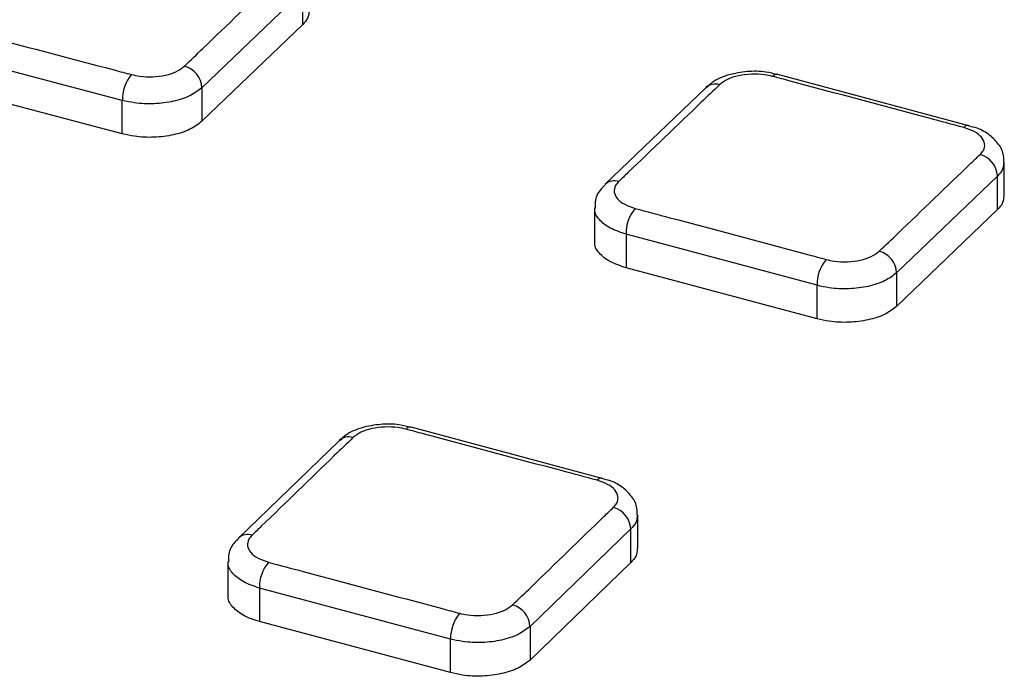
# Paper-space layout 'Лист2' of a CAD drawing. Units: millimetres. Extents: x -36 to 549, y -3 to 291.
# Drawn here: x 302 to 312, y 145 to 152 of the extents above; entities that cross this region are included whole.
import ezdxf

# ---------------------------------------------------------------- set-up
doc = ezdxf.new("R2010")
doc.units = ezdxf.units.MM

psp = doc.layouts.new('Лист2')

# ---------------------------------------------------------------- linework, layer by layer
at = {"color": 7, "linetype": 'Continuous', "lineweight": 25}
for p, q in [((304.925, 151.951), (303.898, 150.964)), ((304.925, 151.609), (304.925, 151.951)), ((304.925, 151.609), (303.898, 150.623)), ((303.087, 150.835), (301.141, 151.349)), ((311.708, 150.577), (309.762, 151.099)), ((303.087, 150.493), (301.141, 151.007)), ((303.898, 150.964), (303.898, 150.623)), ((309.031, 150.964), (308.004, 149.98)), ((303.087, 150.493), (303.087, 150.835)), ((312.069, 149.864), (312.069, 150.207)), ((312, 150.064), (310.973, 149.078)), ((312, 149.722), (312, 150.064)), ((307.897, 149.742), (307.897, 149.399)), ((312, 149.722), (310.973, 148.736)), ((310.162, 148.951), (308.217, 149.472)), ((308.217, 149.472), (308.217, 149.13)), ((310.162, 148.609), (308.217, 149.13)), ((310.973, 149.078), (310.973, 148.736)), ((310.162, 148.609), (310.162, 148.951)), ((307.974, 146.982), (306.028, 147.505)), ((305.297, 147.368), (304.27, 146.375)), ((308.336, 146.269), (308.336, 146.612)), ((308.266, 146.469), (307.24, 145.475)), ((308.266, 146.127), (308.266, 146.469)), ((304.163, 146.137), (304.163, 145.794)), ((308.266, 146.127), (307.24, 145.133)), ((306.429, 145.346), (304.483, 145.866)), ((304.483, 145.866), (304.483, 145.524)), ((306.429, 145.004), (304.483, 145.524)), ((307.24, 145.475), (307.24, 145.133)), ((306.429, 145.004), (306.429, 145.346))]:
    psp.add_line(p, q, dxfattribs=at)
at = {"color": 7, "linetype": 'Continuous', "lineweight": 25, "flags": 128}
for points in [[(309.762, 151.101), (309.762, 151.101), (309.76, 151.101)], [(311.706, 150.58), (311.708, 150.579), (311.708, 150.579)], [(306.029, 147.506), (306.028, 147.506), (306.026, 147.506)], [(307.972, 146.986), (307.974, 146.985), (307.975, 146.985)]]:
    psp.add_lwpolyline(points, dxfattribs=at)
at = {"color": 7, "linetype": 'Continuous', "lineweight": 25}
for centre, radius, start, end in [((303.656, 150.951), 0.242, 3.0473, 74.6023), ((303.491, 150.841), 0.404, 140.3714, 180.8775), ((311.758, 150.052), 0.242, 2.9778, 74.4127), ((308.622, 149.476), 0.405, 140.3305, 180.6975), ((310.568, 148.955), 0.406, 140.3162, 180.6274), ((310.731, 149.065), 0.242, 3.0275, 74.4249), ((308.024, 146.455), 0.242, 3.1626, 74.4552), ((304.889, 145.871), 0.406, 140.4581, 180.6908), ((306.835, 145.35), 0.406, 140.4444, 180.6159), ((306.997, 145.461), 0.242, 3.2151, 74.4659)]:
    psp.add_arc(centre, radius, start, end, dxfattribs=at)
at = {"color": 8, "linetype": 'Continuous', "lineweight": 25}
for centre, radius, start, end in [((309.755, 151.043), 0.0585, 85.8088, 140.6127), ((309.125, 150.859), 0.143, 71.9228, 131.9087), ((311.701, 150.522), 0.0585, 85.7869, 140.6222), ((308.099, 149.873), 0.143, 71.9592, 130.9705), ((306.022, 147.448), 0.0589, 85.9299, 140.8664), ((305.391, 147.263), 0.143, 71.8962, 132.1204), ((307.968, 146.927), 0.0588, 85.8432, 140.8886), ((304.365, 146.269), 0.143, 71.9318, 131.1149)]:
    psp.add_arc(centre, radius, start, end, dxfattribs=at)
at = {"color": 7, "linetype": 'Continuous', "lineweight": 25}
for points, knots in [([(303.72, 151.185), (303.783, 151.245), (304.094, 151.544), (304.436, 151.873), (304.716, 152.142), (304.747, 152.172)], [0, 0, 0, 0, 0.181795, 0.908975, 1, 1, 1, 1]), ([(304.988, 151.751), (304.987, 151.724), (304.985, 151.675), (304.943, 151.63), (304.925, 151.609)], [0, 0, 0, 0, 0.543901, 1, 1, 1, 1]), ([(301.234, 151.612), (301.352, 151.581), (301.941, 151.426), (302.59, 151.255), (303.121, 151.114), (303.18, 151.099)], [0, 0, 0, 0, 0.181795, 0.908975, 1, 1, 1, 1]), ([(303.18, 151.099), (303.207, 151.093), (303.275, 151.077), (303.397, 151.073), (303.529, 151.09), (303.646, 151.127), (303.695, 151.166), (303.72, 151.185)], [0, 0, 0, 0, 0.141258, 0.355938, 0.570622, 0.785312, 1, 1, 1, 1]), ([(309.759, 151.096), (309.72, 151.107), (309.622, 151.133), (309.446, 151.134), (309.257, 151.099), (309.114, 151.043), (309.055, 150.982), (309.036, 150.963)], [0, 0, 0, 0, 0.155611, 0.391703, 0.631662, 0.883923, 1, 1, 1, 1]), ([(309.71, 151.08), (309.683, 151.086), (309.615, 151.101), (309.493, 151.106), (309.361, 151.09), (309.244, 151.053), (309.195, 151.014), (309.17, 150.995)], [0, 0, 0, 0, 0.141228, 0.355911, 0.570603, 0.785302, 1, 1, 1, 1]), ([(311.656, 150.559), (311.538, 150.59), (310.949, 150.748), (310.3, 150.922), (309.769, 151.064), (309.71, 151.08)], [0, 0, 0, 0, 0.181799, 0.908996, 1, 1, 1, 1]), ([(303.898, 150.964), (303.86, 150.935), (303.786, 150.878), (303.61, 150.821), (303.412, 150.796), (303.23, 150.803), (303.128, 150.826), (303.087, 150.835)], [0, 0, 0, 0, 0.214688, 0.429378, 0.644062, 0.858742, 1, 1, 1, 1]), ([(309.17, 150.995), (309.108, 150.936), (308.796, 150.637), (308.454, 150.308), (308.174, 150.039), (308.143, 150.009)], [0, 0, 0, 0, 0.181794, 0.908969, 1, 1, 1, 1]), ([(303.898, 150.623), (303.86, 150.594), (303.786, 150.536), (303.61, 150.48), (303.412, 150.454), (303.23, 150.462), (303.128, 150.484), (303.087, 150.493)], [0, 0, 0, 0, 0.214689, 0.429378, 0.644061, 0.85874, 1, 1, 1, 1]), ([(311.823, 150.285), (311.835, 150.298), (311.866, 150.333), (311.876, 150.394), (311.843, 150.461), (311.769, 150.521), (311.694, 150.546), (311.656, 150.559)], [0, 0, 0, 0, 0.14123, 0.355933, 0.570627, 0.785313, 1, 1, 1, 1]), ([(312.063, 150.206), (312.064, 150.229), (312.067, 150.294), (312.015, 150.393), (311.922, 150.486), (311.817, 150.549), (311.734, 150.568), (311.704, 150.575)], [0, 0, 0, 0, 0.122279, 0.350546, 0.586628, 0.848956, 1, 1, 1, 1]), ([(310.796, 149.299), (310.859, 149.358), (311.17, 149.657), (311.512, 149.986), (311.792, 150.255), (311.823, 150.285)], [0, 0, 0, 0, 0.181793, 0.908966, 1, 1, 1, 1]), ([(308.009, 149.977), (307.99, 149.96), (307.939, 149.914), (307.898, 149.827), (307.902, 149.762), (307.904, 149.742)], [0, 0, 0, 0, 0.2855012, 0.7788011, 1, 1, 1, 1]), ([(308.143, 150.009), (308.131, 149.995), (308.1, 149.961), (308.09, 149.899), (308.123, 149.832), (308.197, 149.773), (308.272, 149.748), (308.31, 149.735)], [0, 0, 0, 0, 0.1412161, 0.3559198, 0.5706168, 0.7853077, 1, 1, 1, 1]), ([(312.063, 149.864), (312.062, 149.837), (312.06, 149.787), (312.019, 149.742), (312, 149.722)], [0, 0, 0, 0, 0.5437909, 1, 1, 1, 1]), ([(308.31, 149.735), (308.428, 149.703), (309.018, 149.546), (309.666, 149.372), (310.197, 149.23), (310.256, 149.214)], [0, 0, 0, 0, 0.181798, 0.908992, 1, 1, 1, 1]), ([(308.217, 149.13), (308.16, 149.149), (308.046, 149.187), (307.94, 149.276), (307.891, 149.35), (307.901, 149.391), (307.903, 149.399)], [0, 0, 0, 0, 0.310954, 0.621907, 0.932869, 1, 1, 1, 1]), ([(310.256, 149.214), (310.283, 149.208), (310.351, 149.192), (310.473, 149.187), (310.605, 149.204), (310.722, 149.241), (310.772, 149.279), (310.796, 149.299)], [0, 0, 0, 0, 0.1412242, 0.35591, 0.5706031, 0.7853021, 1, 1, 1, 1]), ([(310.973, 149.078), (310.936, 149.049), (310.861, 148.992), (310.686, 148.935), (310.488, 148.91), (310.305, 148.918), (310.203, 148.941), (310.162, 148.951)], [0, 0, 0, 0, 0.214696, 0.429394, 0.644088, 0.858775, 1, 1, 1, 1]), ([(310.973, 148.736), (310.936, 148.707), (310.861, 148.65), (310.686, 148.594), (310.488, 148.569), (310.305, 148.577), (310.203, 148.6), (310.162, 148.609)], [0, 0, 0, 0, 0.214698, 0.429397, 0.644089, 0.858775, 1, 1, 1, 1]), ([(306.025, 147.502), (305.986, 147.512), (305.889, 147.539), (305.712, 147.539), (305.523, 147.504), (305.38, 147.447), (305.321, 147.386), (305.302, 147.366)], [0, 0, 0, 0, 0.155259, 0.391207, 0.631029, 0.88302, 1, 1, 1, 1]), ([(305.976, 147.485), (305.949, 147.491), (305.881, 147.506), (305.759, 147.511), (305.627, 147.494), (305.51, 147.457), (305.461, 147.418), (305.436, 147.399)], [0, 0, 0, 0, 0.141239, 0.355927, 0.570616, 0.785309, 1, 1, 1, 1]), ([(307.922, 146.964), (307.804, 146.996), (307.215, 147.154), (306.566, 147.327), (306.035, 147.469), (305.976, 147.485)], [0, 0, 0, 0, 0.181797, 0.908988, 1, 1, 1, 1]), ([(305.436, 147.399), (305.374, 147.339), (305.062, 147.038), (304.72, 146.706), (304.44, 146.435), (304.409, 146.405)], [0, 0, 0, 0, 0.1817975, 0.9089876, 1, 1, 1, 1]), ([(308.089, 146.689), (308.101, 146.703), (308.132, 146.737), (308.142, 146.8), (308.109, 146.867), (308.035, 146.926), (307.96, 146.952), (307.922, 146.964)], [0, 0, 0, 0, 0.141217, 0.355916, 0.570612, 0.785306, 1, 1, 1, 1]), ([(308.329, 146.612), (308.33, 146.635), (308.333, 146.7), (308.281, 146.8), (308.187, 146.893), (308.082, 146.955), (308, 146.974), (307.971, 146.981)], [0, 0, 0, 0, 0.124557, 0.353636, 0.590347, 0.853141, 1, 1, 1, 1]), ([(307.062, 145.695), (307.125, 145.755), (307.436, 146.057), (307.778, 146.388), (308.058, 146.659), (308.089, 146.689)], [0, 0, 0, 0, 0.181797, 0.908986, 1, 1, 1, 1]), ([(304.409, 146.405), (304.397, 146.391), (304.366, 146.356), (304.356, 146.294), (304.389, 146.227), (304.463, 146.167), (304.538, 146.142), (304.576, 146.129)], [0, 0, 0, 0, 0.141209, 0.355908, 0.570606, 0.785303, 1, 1, 1, 1]), ([(304.275, 146.372), (304.256, 146.355), (304.204, 146.309), (304.164, 146.222), (304.169, 146.158), (304.17, 146.138)], [0, 0, 0, 0, 0.286707, 0.781593, 1, 1, 1, 1]), ([(308.33, 146.27), (308.329, 146.242), (308.327, 146.192), (308.285, 146.147), (308.266, 146.127)], [0, 0, 0, 0, 0.543827, 1, 1, 1, 1]), ([(304.576, 146.129), (304.694, 146.098), (305.284, 145.941), (305.932, 145.767), (306.463, 145.625), (306.522, 145.609)], [0, 0, 0, 0, 0.181797, 0.908986, 1, 1, 1, 1]), ([(304.483, 145.524), (304.426, 145.543), (304.313, 145.581), (304.207, 145.67), (304.157, 145.745), (304.167, 145.786), (304.169, 145.794)], [0, 0, 0, 0, 0.31096, 0.62192, 0.932882, 1, 1, 1, 1]), ([(306.522, 145.609), (306.549, 145.603), (306.617, 145.588), (306.739, 145.583), (306.871, 145.599), (306.988, 145.637), (307.038, 145.676), (307.062, 145.695)], [0, 0, 0, 0, 0.141233, 0.355924, 0.570615, 0.785308, 1, 1, 1, 1]), ([(307.24, 145.475), (307.202, 145.446), (307.128, 145.388), (306.952, 145.331), (306.754, 145.306), (306.571, 145.314), (306.469, 145.337), (306.429, 145.346)], [0, 0, 0, 0, 0.214692, 0.429385, 0.644076, 0.858767, 1, 1, 1, 1]), ([(307.24, 145.133), (307.202, 145.104), (307.128, 145.046), (306.952, 144.989), (306.754, 144.964), (306.571, 144.971), (306.469, 144.995), (306.429, 145.004)], [0, 0, 0, 0, 0.2146926, 0.4293853, 0.6440761, 0.8587663, 1, 1, 1, 1])]:
    psp.add_open_spline(points, degree=3, knots=knots, dxfattribs=at)
at = {"color": 8, "linetype": 'Continuous', "lineweight": 25}
for points, knots in [([(312.063, 150.206), (312.062, 150.179), (312.06, 150.13), (312.019, 150.085), (312, 150.064)], [0, 0, 0, 0, 0.542188, 1, 1, 1, 1]), ([(308.217, 149.472), (308.16, 149.491), (308.046, 149.529), (307.94, 149.618), (307.891, 149.693), (307.901, 149.735), (307.903, 149.742)], [0, 0, 0, 0, 0.310462, 0.620921, 0.931388, 1, 1, 1, 1]), ([(308.33, 146.612), (308.329, 146.585), (308.327, 146.535), (308.285, 146.489), (308.266, 146.469)], [0, 0, 0, 0, 0.5422, 1, 1, 1, 1]), ([(304.483, 145.866), (304.426, 145.885), (304.313, 145.924), (304.206, 146.013), (304.157, 146.088), (304.167, 146.13), (304.169, 146.138)], [0, 0, 0, 0, 0.31046, 0.620918, 0.93138, 1, 1, 1, 1])]:
    psp.add_open_spline(points, degree=3, knots=knots, dxfattribs=at)

doc.saveas('drawing.dxf')
